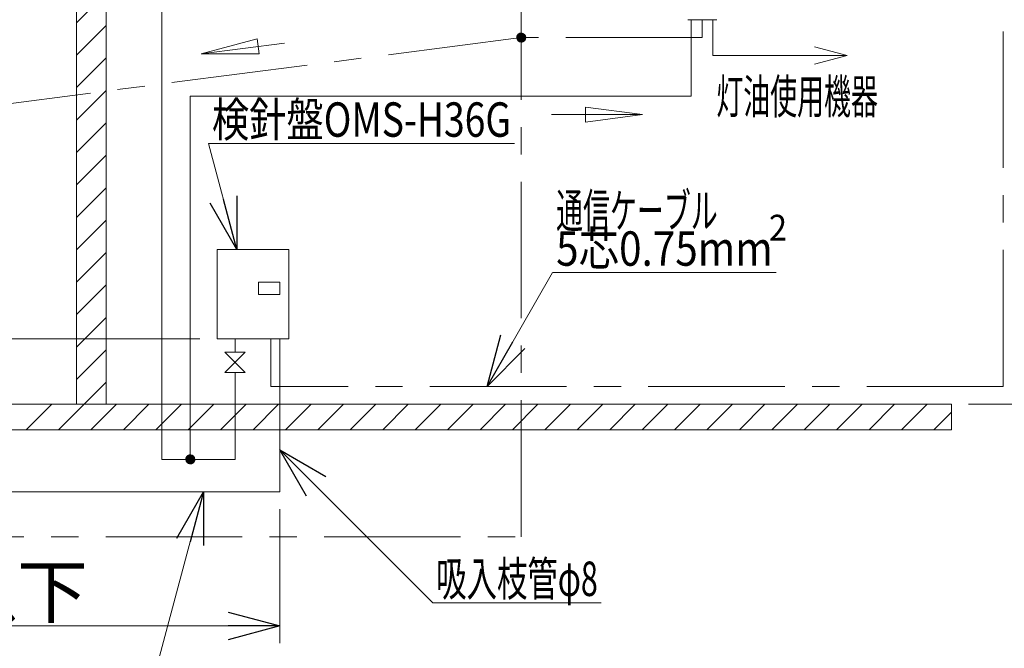
# Model space of a CAD drawing. Units: millimetres. Extents: x -24353 to 10964, y -31312 to 1058.
# Drawn here: x 564 to 851, y -502 to -319 of the extents above; entities that cross this region are included whole.
import ezdxf
from ezdxf.enums import TextEntityAlignment as Align

# ---------------------------------------------------------------- set-up
doc = ezdxf.new("R2010")
doc.units = ezdxf.units.MM
doc.header["$LTSCALE"] = 1.25
doc.linetypes.add('CENTER', pattern=[50.8, 31.75, -6.35, 6.35, -6.35])
doc.layers.add('Layer0001', color=7, linetype='Continuous')
doc.layers.add('ZUWAKU', color=7, linetype='Continuous')
doc.styles.add('dcStyle1', font='txt.shx', dxfattribs={"width": 0.7, "bigfont": 'bigfont'})
doc.dimstyles.new('dc_Rotated', dxfattribs={"dimtxt": 15, "dimasz": 15.00001, "dimexe": 5, "dimexo": 5, "dimgap": 2.5, "dimtad": 3, "dimdec": 1, "dimdsep": 46, "dimtxsty": 'dcStyle1', "dimblk1": 'OPEN30', "dimblk2": 'OPEN30', "dimsah": 1, "dimcen": 0.09, "dimclrd": 4, "dimclre": 4, "dimclrt": 4, "dimadec": 0, "dimazin": 2, "dimtfac": 1, "dimtdec": 4, "dimtmove": 0, "dimatfit": 3, "dimfxl": 1, "dimarcsym": 0})

# ---------------------------------------------------------------- blocks, each defined once
blk = doc.blocks.new('DC_GROUP_OMS-H36G\u30002019.7_59')
at = {"layer": 'ZUWAKU', "color": 4, "linetype": 'Continuous', "lineweight": 13}
blk.add_line((619.24, -355.48), (708.24, -355.48), dxfattribs=at)
at = {"layer": 'ZUWAKU', "color": 4, "style": 'dcStyle1', "width": 0.808407}
blk.add_text('検針盤OMS-H36G', height=10, dxfattribs=at).set_placement((620.24, -353.48), (707.24, -353.48), align=Align.FIT)
blk = doc.blocks.new('DC_GROUP_OMS-H36G\u30002019.7_60')
at = {"layer": 'ZUWAKU', "color": 4, "style": 'dcStyle1', "width": 0.94}
blk.add_text('通信ケーブル', height=10, dxfattribs=at).set_placement((720.34, -379.98), (767.34, -379.98), align=Align.FIT)
blk = doc.blocks.new('DC_GROUP_OMS-H36G\u30002019.7_61')
at = {"layer": 'ZUWAKU', "color": 4, "linetype": 'Continuous', "lineweight": 13}
blk.add_line((719.34, -392.98), (784.34, -392.98), dxfattribs=at)
at = {"layer": 'ZUWAKU', "color": 4, "style": 'dcStyle1', "width": 0.806707}
blk.add_text('5芯0.75mm', height=10, dxfattribs=at).set_placement((720.34, -390.98), (783.34, -390.98), align=Align.FIT)
blk = doc.blocks.new('DC_GROUP_OMS-H36G\u30002019.7_63')
at = {"layer": 'ZUWAKU', "color": 4, "linetype": 'Continuous', "lineweight": 13}
blk.add_line((684.46, -488.98), (733.46, -488.98), dxfattribs=at)
at = {"layer": 'ZUWAKU', "color": 4, "style": 'dcStyle1', "width": 0.92243}
blk.add_text('吸入枝管φ8', height=10, dxfattribs=at).set_placement((685.46, -486.98), (732.46, -486.98), align=Align.FIT)
blk = doc.blocks.new('DC_GROUP_OMS-H36G\u30002019.7_66')
at = {"layer": 'ZUWAKU', "color": 4, "style": 'dcStyle1', "width": 0.94}
blk.add_text('灯油使用機器', height=10, dxfattribs=at).set_placement((766.92, -346.75), (813.92, -346.75), align=Align.FIT)
blk = doc.blocks.new('_OPEN30')
at = {"color": 0, "linetype": 'ByBlock', "lineweight": -2}
for p, q in [((-1, 0.267949), (0, 0)), ((0, 0), (-1, -0.267949)), ((0, 0), (-1, 0))]:
    blk.add_line(p, q, dxfattribs=at)
blk = doc.blocks.new('DC_IMAGEDIMGROUP_3')
at = {"layer": 'Layer0001', "color": 4, "linetype": 'Continuous', "lineweight": 13}
for p, q in [((535.8, -248.6), (535.8, -399.23)), ((492.82, -399.23), (540.8, -399.23)), ((535.8, -412.23), (535.8, -399.23)), ((616.77, -412.23), (530.8, -412.23)), ((535.8, -427.23), (535.8, -412.23))]:
    blk.add_line(p, q, dxfattribs=at)
at = {"layer": 'Layer0001', "color": 4, "xscale": 15.00001403807643, "yscale": 14.99994684111822}
for p, rotation in [((535.8, -399.23), 270), ((535.8, -412.23), 90)]:
    blk.add_blockref('_OPEN30', p, dxfattribs=dict(at, rotation=rotation))
at = {"layer": 'Layer0001', "color": 4, "insert": (533.3, -311.6), "char_height": 15, "width": 97.5, "attachment_point": 7, "rotation": 90, "style": 'dcStyle1'}
blk.add_mtext('\\T1.00;40cm以上', dxfattribs=at)
blk = doc.blocks.new('*D87')
at = {"layer": 'Layer0001', "color": 4, "linetype": 'Continuous', "lineweight": 13}
for p, q in [((445.66, -461.75), (445.66, -500.71)), ((639.97, -461.75), (639.97, -500.71)), ((445.66, -495.71), (639.97, -495.71))]:
    blk.add_line(p, q, dxfattribs=at)
at = {"layer": 'Layer0001', "color": 4, "xscale": 15.00001403807643, "yscale": 14.99994684111822}
for p, rotation in [((445.66, -495.71), 180), ((639.97, -495.71), 360)]:
    blk.add_blockref('_OPEN30', p, dxfattribs=dict(at, rotation=rotation))
at = {"layer": 'Layer0001', "color": 4, "insert": (542.81, -493.21), "char_height": 15, "width": 84.375, "attachment_point": 8, "style": 'dcStyle1'}
blk.add_mtext('\\T1.00;30m以下', dxfattribs=at)
blk = doc.blocks.new('*D98')
at = {"layer": 'Layer0001', "color": 4, "linetype": 'Continuous', "lineweight": 13}
for p, q in [((775.11, -193.37), (957.85, -193.37)), ((952.85, -431.24), (952.85, -193.37)), ((840.3, -431.24), (957.85, -431.24))]:
    blk.add_line(p, q, dxfattribs=at)
at = {"layer": 'Layer0001', "color": 4, "xscale": 15.00001403807643, "yscale": 14.99994684111822}
for p, rotation in [((952.85, -193.37), 90), ((952.85, -431.24), 270)]:
    blk.add_blockref('_OPEN30', p, dxfattribs=dict(at, rotation=rotation))
at = {"layer": 'Layer0001', "color": 4, "insert": (950.35, -312.31), "char_height": 15, "width": 84.375, "attachment_point": 8, "rotation": 90, "style": 'dcStyle1'}
blk.add_mtext('\\T1.00;36m以下', dxfattribs=at)
blk = doc.blocks.new('*D99')
at = {"layer": 'Layer0001', "color": 4, "linetype": 'Continuous', "lineweight": 13}
for p, q in [((780.11, -193.37), (929.54, -193.37)), ((924.54, -311.97), (924.54, -193.37)), ((775.11, -311.97), (929.54, -311.97))]:
    blk.add_line(p, q, dxfattribs=at)
at = {"layer": 'Layer0001', "color": 4, "xscale": 15.00001403807643, "yscale": 14.99994684111822}
for p, rotation in [((924.54, -193.37), 90), ((924.54, -311.97), 270)]:
    blk.add_blockref('_OPEN30', p, dxfattribs=dict(at, rotation=rotation))
at = {"layer": 'Layer0001', "color": 4, "insert": (922.04, -252.67), "char_height": 15, "width": 136.875, "attachment_point": 8, "rotation": 90, "style": 'dcStyle1'}
blk.add_mtext('\\T1.00;12m以下（注2）', dxfattribs=at)

msp = doc.modelspace()

# ---------------------------------------------------------------- linework, layer by layer
at = {"layer": 'Layer0001', "color": 7, "linetype": 'CENTER', "lineweight": 18}
for p, q in [((710.196, -469.748), (710.196, -206.051)), ((850.342, -426.044), (850.342, -257.708)), ((762.848, -319.444), (762.848, -324.644)), ((482.616, -353.986), (710.196, -324.644)), ((762.848, -324.644), (710.196, -324.644)), ((637.367, -412.226), (637.367, -426.044)), ((850.342, -426.044), (637.367, -426.044)), ((398.857, -469.748), (710.196, -469.748))]:
    msp.add_line(p, q, dxfattribs=at)
at = {"layer": 'Layer0001', "color": 7, "linetype": 'Continuous', "lineweight": 18}
for p, q in [((605.656, -254.542), (605.656, -447.264)), ((580.848, -431.244), (580.848, -276.329)), ((767.033, -319.444), (758.663, -319.444)), ((759.618, -341.687), (759.618, -319.444)), ((765.891, -319.444), (765.891, -329.844)), ((633.383, -325.05), (617.134, -329.357)), ((617.134, -329.357), (641.335, -326.237)), ((633.383, -325.05), (633.945, -329.402)), ((795.488, -327.306), (804.957, -329.844)), ((633.945, -329.402), (617.134, -329.357)), ((765.891, -329.844), (804.957, -329.844)), ((804.957, -329.844), (795.488, -332.381)), ((613.967, -341.687), (613.967, -447.264)), ((613.967, -341.687), (759.618, -341.687)), ((728.842, -349.244), (728.842, -344.855)), ((728.842, -344.855), (745.509, -347.05)), ((745.509, -347.05), (718.992, -347.05)), ((728.842, -349.244), (745.509, -347.05)), ((642.567, -386.226), (621.767, -386.226)), ((621.767, -386.226), (621.767, -412.226)), ((642.567, -412.226), (642.567, -386.226)), ((640.034, -395.778), (633.821, -395.778)), ((633.821, -395.778), (633.821, -399.293)), ((640.034, -399.293), (640.034, -395.778)), ((640.034, -399.293), (633.821, -399.293)), ((621.767, -412.226), (642.567, -412.226)), ((626.967, -412.226), (626.967, -416.126)), ((639.967, -412.226), (639.967, -456.748)), ((624.042, -416.126), (629.892, -416.126)), ((629.892, -416.126), (624.042, -421.976)), ((629.892, -421.976), (624.042, -416.126)), ((624.042, -421.976), (629.892, -421.976)), ((626.967, -421.976), (626.967, -447.264)), ((835.3, -431.244), (412.174, -431.244)), ((626.967, -447.264), (605.656, -447.264)), ((445.657, -456.748), (639.967, -456.748))]:
    msp.add_line(p, q, dxfattribs=at)
at = {"layer": 'Layer0001', "color": 190, "linetype": 'Continuous', "lineweight": 18}
for p, q in [((589.469, -275.754), (589.469, -431.244)), ((835.3, -431.244), (835.3, -438.676)), ((412.174, -438.676), (835.3, -438.676))]:
    msp.add_line(p, q, dxfattribs=at)
at = {"layer": 'Layer0001', "color": 4, "linetype": 'Continuous', "lineweight": 18}
for p, q in [((580.848, -320.336), (589.469, -311.715)), ((580.848, -329.764), (589.469, -321.143)), ((580.848, -339.192), (589.469, -330.571)), ((580.848, -348.62), (589.469, -340)), ((580.848, -358.048), (589.469, -349.428)), ((580.848, -367.476), (589.469, -358.856)), ((580.848, -376.904), (589.469, -368.284)), ((580.848, -386.333), (589.469, -377.712)), ((580.848, -395.761), (589.469, -387.14)), ((580.848, -405.189), (589.469, -396.568)), ((580.848, -414.617), (589.469, -405.996)), ((580.848, -424.045), (589.469, -415.424)), ((575.645, -438.676), (589.469, -424.852)), ((566.217, -438.676), (573.65, -431.244)), ((585.073, -438.676), (592.506, -431.244)), ((594.501, -438.676), (601.934, -431.244)), ((603.929, -438.676), (611.362, -431.244)), ((613.357, -438.676), (620.79, -431.244)), ((622.785, -438.676), (630.218, -431.244)), ((632.213, -438.676), (639.646, -431.244)), ((641.641, -438.676), (649.074, -431.244)), ((651.07, -438.676), (658.502, -431.244)), ((660.498, -438.676), (667.93, -431.244)), ((669.926, -438.676), (677.359, -431.244)), ((679.354, -438.676), (686.787, -431.244)), ((688.782, -438.676), (696.215, -431.244)), ((698.21, -438.676), (705.643, -431.244)), ((707.638, -438.676), (715.071, -431.244)), ((717.066, -438.676), (724.499, -431.244)), ((726.494, -438.676), (733.927, -431.244)), ((735.922, -438.676), (743.355, -431.244)), ((745.35, -438.676), (752.783, -431.244)), ((754.779, -438.676), (762.211, -431.244)), ((764.207, -438.676), (771.639, -431.244)), ((773.635, -438.676), (781.068, -431.244)), ((783.063, -438.676), (790.496, -431.244)), ((792.491, -438.676), (799.924, -431.244)), ((801.919, -438.676), (809.352, -431.244)), ((811.347, -438.676), (818.78, -431.244)), ((820.775, -438.676), (828.208, -431.244)), ((830.203, -438.676), (835.3, -433.58)), ((612.668, -447.257), (613.96, -445.964)), ((612.668, -447.267), (613.97, -445.964)), ((612.669, -447.246), (613.95, -445.965)), ((612.669, -447.275), (613.979, -445.965)), ((612.669, -447.284), (613.987, -445.966)), ((612.67, -447.236), (613.94, -445.967)), ((612.67, -447.292), (613.996, -445.967)), ((612.671, -447.301), (614.005, -445.967)), ((612.671, -447.225), (613.929, -445.968)), ((612.672, -447.31), (614.013, -445.968)), ((612.672, -447.215), (613.919, -445.969)), ((612.673, -447.318), (614.022, -445.969)), ((612.673, -447.205), (613.908, -445.97)), ((612.674, -447.327), (614.03, -445.97)), ((612.674, -447.194), (613.898, -445.971)), ((612.674, -447.335), (614.039, -445.971)), ((612.675, -447.184), (613.887, -445.972)), ((612.675, -447.344), (614.048, -445.972)), ((612.676, -447.352), (614.056, -445.972)), ((612.676, -447.173), (613.877, -445.973)), ((612.677, -447.361), (614.065, -445.973)), ((612.677, -447.163), (613.866, -445.974)), ((612.678, -447.37), (614.073, -445.974)), ((612.678, -447.152), (613.856, -445.975)), ((612.679, -447.378), (614.082, -445.975)), ((612.679, -447.142), (613.845, -445.976)), ((612.68, -447.387), (614.09, -445.976)), ((612.68, -447.131), (613.835, -445.977)), ((612.68, -447.395), (614.099, -445.977)), ((612.681, -447.121), (613.825, -445.978)), ((612.681, -447.404), (614.108, -445.978)), ((612.682, -447.413), (614.116, -445.978)), ((612.683, -447.11), (613.814, -445.979)), ((612.683, -447.421), (614.125, -445.979)), ((612.684, -447.1), (613.804, -445.98)), ((612.684, -447.43), (614.133, -445.98)), ((612.685, -447.089), (613.793, -445.981)), ((612.685, -447.438), (614.142, -445.981)), ((612.685, -447.447), (614.151, -445.982)), ((612.686, -447.079), (613.783, -445.982)), ((612.686, -447.455), (614.159, -445.983)), ((612.687, -447.069), (613.772, -445.983)), ((612.687, -447.464), (614.168, -445.983)), ((612.688, -447.058), (613.762, -445.984)), ((612.688, -447.473), (614.176, -445.984)), ((612.689, -447.048), (613.751, -445.985)), ((612.689, -447.481), (614.185, -445.985)), ((612.69, -447.037), (613.741, -445.986)), ((612.69, -447.49), (614.193, -445.986)), ((612.691, -447.027), (613.73, -445.987)), ((612.691, -447.498), (614.202, -445.987)), ((612.691, -447.507), (614.211, -445.988)), ((612.692, -447.016), (613.72, -445.988)), ((612.692, -447.516), (614.219, -445.989)), ((612.694, -447.005), (613.708, -445.99)), ((612.694, -447.523), (614.227, -445.99)), ((612.696, -447.53), (614.234, -445.993)), ((612.698, -446.991), (613.695, -445.995)), ((612.699, -447.538), (614.241, -445.995)), ((612.701, -447.545), (614.248, -445.997)), ((612.702, -446.977), (613.681, -445.999)), ((612.703, -447.552), (614.256, -445.999)), ((612.705, -447.559), (614.263, -446.001)), ((612.706, -446.964), (613.668, -446.003)), ((612.707, -447.566), (614.27, -446.004)), ((612.709, -447.574), (614.277, -446.006)), ((612.711, -446.95), (613.654, -446.007)), ((612.712, -447.581), (614.285, -446.008)), ((612.714, -447.588), (614.292, -446.01)), ((612.715, -446.937), (613.641, -446.011)), ((612.716, -447.595), (614.299, -446.012)), ((612.718, -447.603), (614.306, -446.015)), ((612.719, -446.923), (613.627, -446.015)), ((612.72, -447.61), (614.314, -446.017)), ((612.723, -446.91), (613.613, -446.019)), ((612.723, -447.617), (614.321, -446.019)), ((612.725, -447.624), (614.328, -446.021)), ((612.727, -446.896), (613.6, -446.023)), ((612.727, -447.632), (614.335, -446.023)), ((612.729, -447.639), (614.342, -446.026)), ((612.731, -446.883), (613.586, -446.027)), ((612.731, -447.646), (614.35, -446.028)), ((612.734, -447.653), (614.357, -446.03)), ((612.735, -446.869), (613.573, -446.031)), ((612.736, -447.661), (614.364, -446.032)), ((612.738, -447.668), (614.371, -446.034)), ((612.739, -446.856), (613.559, -446.036)), ((612.74, -447.675), (614.379, -446.037)), ((612.742, -447.682), (614.386, -446.039)), ((612.743, -446.842), (613.546, -446.04)), ((612.745, -447.689), (614.393, -446.041)), ((612.747, -447.697), (614.4, -446.043)), ((612.747, -446.829), (613.532, -446.044)), ((612.749, -447.704), (614.408, -446.045)), ((612.751, -447.711), (614.415, -446.048)), ((612.752, -446.815), (613.519, -446.048)), ((612.753, -447.718), (614.422, -446.05)), ((612.756, -446.802), (613.505, -446.052)), ((612.756, -447.726), (614.429, -446.052)), ((612.758, -447.733), (614.437, -446.054)), ((612.76, -446.788), (613.492, -446.056)), ((612.76, -447.74), (614.444, -446.056)), ((612.762, -447.747), (614.451, -446.058)), ((612.764, -446.774), (613.478, -446.06)), ((612.764, -447.755), (614.458, -446.061)), ((612.767, -447.762), (614.465, -446.063)), ((612.77, -447.768), (614.472, -446.066)), ((612.771, -446.758), (613.462, -446.067)), ((612.773, -447.774), (614.478, -446.07)), ((612.776, -447.78), (614.484, -446.073)), ((612.78, -447.786), (614.49, -446.076)), ((612.781, -446.738), (613.442, -446.078)), ((612.783, -447.792), (614.496, -446.079)), ((612.786, -447.799), (614.502, -446.083)), ((612.79, -447.805), (614.508, -446.086)), ((612.792, -446.718), (613.421, -446.089)), ((612.793, -447.811), (614.515, -446.089)), ((612.796, -447.817), (614.521, -446.093)), ((612.799, -447.823), (614.527, -446.096)), ((612.803, -446.698), (613.401, -446.099)), ((612.803, -447.829), (614.533, -446.099)), ((612.806, -447.835), (614.539, -446.102)), ((612.809, -447.842), (614.545, -446.106)), ((612.813, -447.848), (614.551, -446.109)), ((612.814, -446.677), (613.381, -446.11)), ((612.816, -447.854), (614.558, -446.112)), ((612.819, -447.86), (614.564, -446.116)), ((612.822, -447.866), (614.57, -446.119)), ((612.825, -446.657), (613.361, -446.121)), ((612.826, -447.872), (614.576, -446.122)), ((612.829, -447.878), (614.582, -446.125)), ((612.832, -447.885), (614.588, -446.129)), ((612.836, -446.637), (613.34, -446.132)), ((612.836, -447.891), (614.594, -446.132)), ((612.839, -447.897), (614.601, -446.135)), ((612.842, -447.903), (614.607, -446.138)), ((612.845, -447.909), (614.613, -446.142)), ((612.846, -446.617), (613.32, -446.143)), ((612.849, -447.915), (614.619, -446.145)), ((612.852, -447.921), (614.625, -446.148)), ((612.855, -447.928), (614.631, -446.152)), ((612.857, -446.596), (613.3, -446.154)), ((612.859, -447.934), (614.637, -446.155)), ((612.862, -447.94), (614.644, -446.158)), ((612.865, -447.946), (614.65, -446.161)), ((612.868, -446.576), (613.28, -446.164)), ((612.868, -447.952), (614.656, -446.165)), ((612.872, -447.958), (614.662, -446.168)), ((612.875, -447.964), (614.668, -446.171)), ((612.878, -447.971), (614.674, -446.175)), ((612.879, -446.556), (613.259, -446.175)), ((612.882, -447.977), (614.68, -446.178)), ((612.885, -447.983), (614.687, -446.181)), ((612.889, -447.989), (614.692, -446.185)), ((612.893, -447.994), (614.697, -446.189)), ((612.897, -447.999), (614.703, -446.193)), ((612.899, -446.526), (613.23, -446.196)), ((612.901, -448.004), (614.708, -446.198)), ((612.906, -448.009), (614.713, -446.202)), ((612.91, -448.014), (614.718, -446.206)), ((612.914, -448.02), (614.723, -446.21)), ((612.918, -448.025), (614.728, -446.215)), ((612.923, -448.03), (614.734, -446.219)), ((612.927, -448.035), (614.739, -446.223)), ((612.931, -448.04), (614.744, -446.227)), ((612.935, -448.046), (614.749, -446.232)), ((612.94, -448.051), (614.754, -446.236)), ((612.942, -446.473), (613.177, -446.239)), ((612.944, -448.056), (614.76, -446.24)), ((612.948, -448.061), (614.765, -446.244)), ((612.952, -448.066), (614.77, -446.249)), ((612.957, -448.071), (614.775, -446.253)), ((612.961, -448.077), (614.78, -446.257)), ((612.965, -448.082), (614.785, -446.261)), ((612.969, -448.087), (614.791, -446.266)), ((612.974, -448.092), (614.796, -446.27)), ((612.978, -448.097), (614.801, -446.274)), ((612.982, -448.102), (614.806, -446.278)), ((612.986, -446.421), (613.124, -446.282)), ((612.986, -448.108), (614.811, -446.283)), ((612.991, -448.113), (614.816, -446.287)), ((612.995, -448.118), (614.822, -446.291)), ((612.999, -448.123), (614.827, -446.295)), ((613.003, -448.128), (614.832, -446.3)), ((613.008, -448.134), (614.837, -446.304)), ((613.012, -448.139), (614.842, -446.308)), ((613.016, -448.144), (614.848, -446.312)), ((613.02, -448.149), (614.853, -446.317)), ((613.025, -448.154), (614.858, -446.321)), ((613.029, -446.368), (613.072, -446.325)), ((613.029, -448.159), (614.863, -446.325)), ((613.033, -448.165), (614.868, -446.329)), ((613.037, -448.17), (614.873, -446.334)), ((613.042, -448.175), (614.879, -446.338)), ((613.046, -448.18), (614.884, -446.342)), ((613.051, -448.185), (614.889, -446.347)), ((613.056, -448.189), (614.893, -446.352)), ((613.061, -448.193), (614.897, -446.357)), ((613.066, -448.198), (614.901, -446.362)), ((613.071, -448.202), (614.906, -446.368)), ((613.076, -448.206), (614.91, -446.373)), ((613.082, -448.21), (614.914, -446.378)), ((613.087, -448.215), (614.918, -446.383)), ((613.092, -448.219), (614.923, -446.388)), ((613.097, -448.223), (614.927, -446.393)), ((613.102, -448.227), (614.931, -446.399)), ((613.107, -448.232), (614.935, -446.404)), ((613.113, -448.236), (614.94, -446.409)), ((613.118, -448.24), (614.944, -446.414)), ((613.123, -448.244), (614.948, -446.419)), ((613.128, -448.249), (614.952, -446.425)), ((613.133, -448.253), (614.957, -446.43)), ((613.139, -448.257), (614.961, -446.435)), ((613.144, -448.261), (614.965, -446.44)), ((613.149, -448.266), (614.969, -446.445)), ((613.154, -448.27), (614.974, -446.45)), ((613.159, -448.274), (614.978, -446.456)), ((613.164, -448.278), (614.982, -446.461)), ((613.17, -448.283), (614.986, -446.466)), ((613.175, -448.287), (614.991, -446.471)), ((613.18, -448.291), (614.995, -446.476)), ((613.185, -448.295), (614.999, -446.481)), ((613.19, -448.3), (615.003, -446.487)), ((613.196, -448.304), (615.008, -446.492)), ((613.201, -448.308), (615.012, -446.497)), ((613.206, -448.312), (615.016, -446.502)), ((613.211, -448.317), (615.02, -446.507)), ((613.216, -448.321), (615.025, -446.513)), ((613.221, -448.325), (615.029, -446.518)), ((613.227, -448.329), (615.033, -446.523)), ((613.232, -448.334), (615.037, -446.528)), ((613.237, -448.338), (615.042, -446.533)), ((613.242, -448.342), (615.046, -446.538)), ((613.248, -448.346), (615.05, -446.544)), ((613.254, -448.349), (615.053, -446.55)), ((613.26, -448.353), (615.056, -446.556)), ((613.266, -448.356), (615.06, -446.562)), ((613.272, -448.359), (615.063, -446.569)), ((613.278, -448.362), (615.066, -446.575)), ((613.285, -448.366), (615.069, -446.581)), ((613.291, -448.369), (615.073, -446.587)), ((613.297, -448.372), (615.076, -446.593)), ((613.303, -448.376), (615.079, -446.599)), ((613.309, -448.379), (615.083, -446.605)), ((613.315, -448.382), (615.086, -446.612)), ((613.321, -448.385), (615.089, -446.618)), ((613.328, -448.389), (615.092, -446.624)), ((613.334, -448.392), (615.096, -446.63)), ((613.34, -448.395), (615.099, -446.636)), ((613.346, -448.399), (615.102, -446.642)), ((613.352, -448.402), (615.106, -446.648)), ((613.358, -448.405), (615.109, -446.655)), ((613.364, -448.408), (615.112, -446.661)), ((613.371, -448.412), (615.115, -446.667)), ((613.377, -448.415), (615.119, -446.673)), ((613.383, -448.418), (615.122, -446.679)), ((613.389, -448.422), (615.125, -446.685)), ((613.395, -448.425), (615.128, -446.691)), ((613.401, -448.428), (615.132, -446.698)), ((613.407, -448.431), (615.135, -446.704)), ((613.414, -448.435), (615.138, -446.71)), ((613.42, -448.438), (615.142, -446.716)), ((613.426, -448.441), (615.145, -446.722)), ((613.432, -448.445), (615.148, -446.728)), ((613.438, -448.448), (615.151, -446.734)), ((613.444, -448.451), (615.155, -446.741)), ((613.45, -448.454), (615.158, -446.747)), ((613.457, -448.458), (615.161, -446.753)), ((613.463, -448.461), (615.165, -446.759)), ((613.469, -448.464), (615.168, -446.765)), ((613.476, -448.467), (615.17, -446.772)), ((613.483, -448.469), (615.172, -446.779)), ((613.49, -448.471), (615.175, -446.787)), ((613.498, -448.473), (615.177, -446.794)), ((613.505, -448.475), (615.179, -446.801)), ((613.512, -448.478), (615.181, -446.808)), ((613.519, -448.48), (615.183, -446.816)), ((613.527, -448.482), (615.186, -446.823)), ((613.534, -448.484), (615.188, -446.83)), ((613.541, -448.486), (615.19, -446.837)), ((613.548, -448.489), (615.192, -446.845)), ((613.555, -448.491), (615.194, -446.852)), ((613.563, -448.493), (615.197, -446.859)), ((613.57, -448.495), (615.199, -446.866)), ((613.577, -448.497), (615.201, -446.874)), ((613.584, -448.5), (615.203, -446.881)), ((613.592, -448.502), (615.205, -446.888)), ((613.599, -448.504), (615.208, -446.895)), ((613.606, -448.506), (615.21, -446.902)), ((613.613, -448.508), (615.212, -446.91)), ((613.621, -448.511), (615.214, -446.917)), ((613.628, -448.513), (615.216, -446.924)), ((613.635, -448.515), (615.219, -446.931)), ((613.642, -448.517), (615.221, -446.939)), ((613.65, -448.519), (615.223, -446.946)), ((613.657, -448.521), (615.225, -446.953)), ((613.664, -448.524), (615.227, -446.96)), ((613.671, -448.526), (615.23, -446.968)), ((613.678, -448.528), (615.232, -446.975)), ((613.686, -448.53), (615.234, -446.982)), ((613.693, -448.532), (615.236, -446.989)), ((613.7, -448.535), (615.238, -446.997)), ((613.707, -448.537), (615.24, -447.004)), ((613.715, -448.539), (615.243, -447.011)), ((613.723, -448.54), (615.243, -447.02)), ((613.732, -448.541), (615.244, -447.028)), ((613.741, -448.541), (615.245, -447.037)), ((613.749, -448.542), (615.246, -447.045)), ((613.758, -448.543), (615.247, -447.054)), ((613.766, -448.544), (615.248, -447.063)), ((613.775, -448.545), (615.248, -447.071)), ((613.783, -448.546), (615.249, -447.08)), ((613.792, -448.546), (615.25, -447.088)), ((613.801, -448.547), (615.251, -447.097)), ((613.809, -448.548), (615.252, -447.106)), ((613.818, -448.549), (615.253, -447.114)), ((613.826, -448.55), (615.254, -447.123)), ((613.835, -448.551), (615.254, -447.131)), ((613.844, -448.552), (615.255, -447.14)), ((613.852, -448.552), (615.256, -447.148)), ((613.861, -448.553), (615.257, -447.157)), ((613.869, -448.554), (615.258, -447.166)), ((613.878, -448.555), (615.259, -447.174)), ((613.886, -448.556), (615.259, -447.183)), ((613.895, -448.557), (615.26, -447.191)), ((613.904, -448.557), (615.261, -447.2)), ((613.912, -448.558), (615.262, -447.209)), ((613.921, -448.559), (615.263, -447.217)), ((613.929, -448.56), (615.264, -447.226)), ((613.938, -448.561), (615.265, -447.234)), ((613.947, -448.562), (615.265, -447.243)), ((613.955, -448.563), (615.266, -447.251)), ((613.964, -448.563), (615.267, -447.26)), ((613.973, -448.563), (615.267, -447.27)), ((613.984, -448.562), (615.266, -447.28)), ((613.994, -448.561), (615.265, -447.291)), ((614.005, -448.56), (615.264, -447.301)), ((614.015, -448.559), (615.263, -447.312)), ((614.026, -448.558), (615.262, -447.322)), ((614.036, -448.557), (615.261, -447.332)), ((614.047, -448.556), (615.26, -447.343)), ((614.057, -448.555), (615.259, -447.353)), ((614.067, -448.554), (615.258, -447.364)), ((614.078, -448.553), (615.257, -447.374)), ((614.088, -448.552), (615.256, -447.385)), ((614.099, -448.551), (615.254, -447.395)), ((614.109, -448.55), (615.253, -447.406)), ((614.12, -448.549), (615.252, -447.416)), ((614.13, -448.548), (615.251, -447.427)), ((614.141, -448.547), (615.25, -447.437)), ((614.151, -448.546), (615.249, -447.447)), ((614.162, -448.545), (615.248, -447.458)), ((614.172, -448.544), (615.247, -447.468)), ((614.182, -448.543), (615.246, -447.479)), ((614.193, -448.542), (615.245, -447.489)), ((614.203, -448.541), (615.244, -447.5)), ((614.214, -448.539), (615.243, -447.51)), ((614.225, -448.537), (615.241, -447.522)), ((614.239, -448.533), (615.237, -447.535)), ((614.252, -448.529), (615.233, -447.549)), ((614.266, -448.525), (615.229, -447.562)), ((614.279, -448.521), (615.225, -447.576)), ((614.293, -448.517), (615.221, -447.589)), ((614.306, -448.513), (615.217, -447.603)), ((614.32, -448.509), (615.212, -447.616)), ((614.334, -448.505), (615.208, -447.63)), ((614.347, -448.501), (615.204, -447.643)), ((614.361, -448.496), (615.2, -447.657)), ((614.374, -448.492), (615.196, -447.671)), ((614.388, -448.488), (615.192, -447.684)), ((614.401, -448.484), (615.188, -447.698)), ((614.415, -448.48), (615.184, -447.711)), ((614.428, -448.476), (615.18, -447.725)), ((614.442, -448.472), (615.175, -447.738)), ((614.455, -448.468), (615.171, -447.752)), ((614.471, -448.462), (615.165, -447.767)), ((614.491, -448.451), (615.154, -447.787)), ((614.511, -448.44), (615.144, -447.808)), ((614.532, -448.429), (615.133, -447.828)), ((614.552, -448.418), (615.122, -447.848)), ((614.572, -448.407), (615.111, -447.868)), ((614.592, -448.397), (615.1, -447.889)), ((614.613, -448.386), (615.089, -447.909)), ((614.633, -448.375), (615.079, -447.929)), ((614.653, -448.364), (615.068, -447.95)), ((614.673, -448.353), (615.057, -447.97)), ((614.7, -448.336), (615.04, -447.996)), ((614.753, -448.293), (614.997, -448.049)), ((614.805, -448.25), (614.953, -448.102)), ((614.858, -448.207), (614.91, -448.154))]:
    msp.add_line(p, q, dxfattribs=at)
at = {"layer": 'Layer0001', "color": 2, "linetype": 'Continuous', "lineweight": 18}
for p, q in [((708.897, -324.639), (710.192, -323.344)), ((708.897, -324.648), (710.201, -323.344)), ((708.898, -324.628), (710.181, -323.345)), ((708.898, -324.657), (710.21, -323.345)), ((708.899, -324.618), (710.171, -323.346)), ((708.899, -324.665), (710.218, -323.346)), ((708.899, -324.674), (710.227, -323.347)), ((708.9, -324.607), (710.16, -323.347)), ((708.9, -324.683), (710.235, -323.347)), ((708.901, -324.597), (710.15, -323.348)), ((708.901, -324.691), (710.244, -323.348)), ((708.902, -324.586), (710.139, -323.349)), ((708.902, -324.7), (710.253, -323.349)), ((708.903, -324.576), (710.129, -323.35)), ((708.903, -324.708), (710.261, -323.35)), ((708.904, -324.566), (710.118, -323.351)), ((708.904, -324.717), (710.27, -323.351)), ((708.905, -324.555), (710.108, -323.352)), ((708.905, -324.725), (710.278, -323.352)), ((708.905, -324.734), (710.287, -323.353)), ((708.906, -324.545), (710.097, -323.353)), ((708.906, -324.743), (710.295, -323.353)), ((708.907, -324.534), (710.087, -323.354)), ((708.907, -324.751), (710.304, -323.354)), ((708.908, -324.524), (710.077, -323.355)), ((708.908, -324.76), (710.313, -323.355)), ((708.909, -324.513), (710.066, -323.356)), ((708.909, -324.768), (710.321, -323.356)), ((708.91, -324.777), (710.33, -323.357)), ((708.91, -324.503), (710.056, -323.358)), ((708.91, -324.786), (710.338, -323.358)), ((708.911, -324.794), (710.347, -323.358)), ((708.911, -324.492), (710.045, -323.359)), ((708.912, -324.803), (710.356, -323.359)), ((708.912, -324.482), (710.035, -323.36)), ((708.913, -324.811), (710.364, -323.36)), ((708.913, -324.471), (710.024, -323.361)), ((708.914, -324.82), (710.373, -323.361)), ((708.914, -324.461), (710.014, -323.362)), ((708.915, -324.828), (710.381, -323.362)), ((708.915, -324.451), (710.003, -323.363)), ((708.915, -324.837), (710.39, -323.363)), ((708.916, -324.44), (709.993, -323.364)), ((708.916, -324.846), (710.398, -323.364)), ((708.917, -324.854), (710.407, -323.364)), ((708.918, -324.43), (709.982, -323.365)), ((708.918, -324.863), (710.416, -323.365)), ((708.919, -324.419), (709.972, -323.366)), ((708.919, -324.871), (710.424, -323.366)), ((708.92, -324.409), (709.962, -323.367)), ((708.92, -324.88), (710.433, -323.367)), ((708.921, -324.398), (709.951, -323.368)), ((708.921, -324.889), (710.441, -323.368)), ((708.921, -324.897), (710.45, -323.369)), ((708.922, -324.387), (709.94, -323.37)), ((708.924, -324.904), (710.457, -323.371)), ((708.926, -324.912), (710.464, -323.373)), ((708.926, -324.374), (709.926, -323.374)), ((708.928, -324.919), (710.472, -323.375)), ((708.93, -324.926), (710.479, -323.377)), ((708.931, -324.36), (709.913, -323.378)), ((708.932, -324.933), (710.486, -323.38)), ((708.935, -324.347), (709.899, -323.382)), ((708.935, -324.941), (710.493, -323.382)), ((708.937, -324.948), (710.501, -323.384)), ((708.939, -324.333), (709.886, -323.386)), ((708.939, -324.955), (710.508, -323.386)), ((708.941, -324.962), (710.515, -323.388)), ((708.943, -324.319), (709.872, -323.39)), ((708.943, -324.969), (710.522, -323.391)), ((708.946, -324.977), (710.53, -323.393)), ((708.947, -324.306), (709.859, -323.394)), ((708.948, -324.984), (710.537, -323.395)), ((708.95, -324.991), (710.544, -323.397)), ((708.951, -324.292), (709.845, -323.398)), ((708.952, -324.998), (710.551, -323.399)), ((708.954, -325.006), (710.558, -323.402)), ((708.955, -324.279), (709.832, -323.402)), ((708.957, -325.013), (710.566, -323.404)), ((708.959, -324.265), (709.818, -323.406)), ((708.959, -325.02), (710.573, -323.406)), ((708.961, -325.027), (710.58, -323.408)), ((708.963, -325.035), (710.587, -323.41)), ((708.963, -324.252), (709.805, -323.411)), ((708.965, -325.042), (710.595, -323.412)), ((708.967, -324.238), (709.791, -323.415)), ((708.967, -325.049), (710.602, -323.415)), ((708.97, -325.056), (710.609, -323.417)), ((708.972, -324.225), (709.778, -323.419)), ((708.972, -325.064), (710.616, -323.419)), ((708.974, -325.071), (710.624, -323.421)), ((708.976, -324.211), (709.764, -323.423)), ((708.976, -325.078), (710.631, -323.423)), ((708.978, -325.085), (710.638, -323.426)), ((708.98, -324.198), (709.75, -323.427)), ((708.981, -325.092), (710.645, -323.428)), ((708.983, -325.1), (710.653, -323.43)), ((708.984, -324.184), (709.737, -323.431)), ((708.985, -325.107), (710.66, -323.432)), ((708.987, -325.114), (710.667, -323.434)), ((708.988, -324.171), (709.723, -323.435)), ((708.989, -325.121), (710.674, -323.437)), ((708.992, -324.157), (709.71, -323.439)), ((708.992, -325.129), (710.681, -323.439)), ((708.994, -325.136), (710.689, -323.441)), ((708.996, -325.143), (710.696, -323.443)), ((708.998, -324.142), (709.695, -323.445)), ((709, -325.149), (710.702, -323.447)), ((709.003, -325.155), (710.708, -323.45)), ((709.006, -325.161), (710.714, -323.453)), ((709.008, -324.122), (709.675, -323.456)), ((709.009, -325.167), (710.72, -323.457)), ((709.013, -325.174), (710.726, -323.46)), ((709.016, -325.18), (710.732, -323.463)), ((709.019, -324.102), (709.655, -323.466)), ((709.019, -325.186), (710.739, -323.466)), ((709.023, -325.192), (710.745, -323.47)), ((709.026, -325.198), (710.751, -323.473)), ((709.029, -325.204), (710.757, -323.476)), ((709.03, -324.081), (709.634, -323.477)), ((709.032, -325.21), (710.763, -323.48)), ((709.036, -325.217), (710.769, -323.483)), ((709.039, -325.223), (710.775, -323.486)), ((709.041, -324.061), (709.614, -323.488)), ((709.042, -325.229), (710.782, -323.489)), ((709.046, -325.235), (710.788, -323.493)), ((709.049, -325.241), (710.794, -323.496)), ((709.052, -324.041), (709.594, -323.499)), ((709.052, -325.247), (710.8, -323.499)), ((709.055, -325.253), (710.806, -323.503)), ((709.059, -325.26), (710.812, -323.506)), ((709.062, -325.266), (710.818, -323.509)), ((709.062, -324.021), (709.573, -323.51)), ((709.065, -325.272), (710.825, -323.512)), ((709.069, -325.278), (710.831, -323.516)), ((709.072, -325.284), (710.837, -323.519)), ((709.073, -324), (709.553, -323.52)), ((709.075, -325.29), (710.843, -323.522)), ((709.078, -325.296), (710.849, -323.526)), ((709.082, -325.303), (710.855, -323.529)), ((709.084, -323.98), (709.533, -323.531)), ((709.085, -325.309), (710.861, -323.532)), ((709.088, -325.315), (710.868, -323.535)), ((709.092, -325.321), (710.874, -323.539)), ((709.095, -323.96), (709.513, -323.542)), ((709.095, -325.327), (710.88, -323.542)), ((709.098, -325.333), (710.886, -323.545)), ((709.101, -325.339), (710.892, -323.549)), ((709.105, -325.346), (710.898, -323.552)), ((709.106, -323.94), (709.492, -323.553)), ((709.108, -325.352), (710.905, -323.555)), ((709.111, -325.358), (710.911, -323.558)), ((709.115, -325.364), (710.917, -323.562)), ((709.118, -325.369), (710.922, -323.566)), ((709.12, -323.916), (709.469, -323.567)), ((709.123, -325.375), (710.927, -323.57)), ((709.127, -325.38), (710.933, -323.574)), ((709.131, -325.385), (710.938, -323.578)), ((709.135, -325.39), (710.943, -323.583)), ((709.14, -325.395), (710.948, -323.587)), ((709.144, -325.401), (710.953, -323.591)), ((709.148, -325.406), (710.959, -323.595)), ((709.152, -325.411), (710.964, -323.6)), ((709.157, -325.416), (710.969, -323.604)), ((709.161, -325.421), (710.974, -323.608)), ((709.163, -323.864), (709.416, -323.61)), ((709.165, -325.426), (710.979, -323.612)), ((709.169, -325.432), (710.984, -323.617)), ((709.174, -325.437), (710.99, -323.621)), ((709.178, -325.442), (710.995, -323.625)), ((709.182, -325.447), (711, -323.629)), ((709.186, -325.452), (711.005, -323.634)), ((709.191, -325.457), (711.01, -323.638)), ((709.195, -325.463), (711.015, -323.642)), ((709.199, -325.468), (711.021, -323.646)), ((709.203, -325.473), (711.026, -323.651)), ((709.206, -323.811), (709.364, -323.653)), ((709.208, -325.478), (711.031, -323.655)), ((709.212, -325.483), (711.036, -323.659)), ((709.216, -325.489), (711.041, -323.663)), ((709.22, -325.494), (711.047, -323.668)), ((709.225, -325.499), (711.052, -323.672)), ((709.229, -325.504), (711.057, -323.676)), ((709.233, -325.509), (711.062, -323.68)), ((709.237, -325.514), (711.067, -323.685)), ((709.242, -325.52), (711.072, -323.689)), ((709.246, -325.525), (711.078, -323.693)), ((709.249, -323.759), (709.311, -323.696)), ((709.25, -325.53), (711.083, -323.697)), ((709.254, -325.535), (711.088, -323.702)), ((709.259, -325.54), (711.093, -323.706)), ((709.263, -325.546), (711.098, -323.71)), ((709.267, -325.551), (711.104, -323.714)), ((709.271, -325.556), (711.109, -323.719)), ((709.276, -325.561), (711.114, -323.723)), ((709.281, -325.566), (711.118, -323.728)), ((709.286, -325.57), (711.123, -323.733)), ((709.291, -325.574), (711.127, -323.738)), ((709.296, -325.578), (711.131, -323.743)), ((709.301, -325.583), (711.135, -323.748)), ((709.306, -325.587), (711.14, -323.754)), ((709.312, -325.591), (711.144, -323.759)), ((709.317, -325.595), (711.148, -323.764)), ((709.322, -325.6), (711.152, -323.769)), ((709.327, -325.604), (711.157, -323.774)), ((709.332, -325.608), (711.161, -323.78)), ((709.338, -325.612), (711.165, -323.785)), ((709.343, -325.617), (711.169, -323.79)), ((709.348, -325.621), (711.174, -323.795)), ((709.353, -325.625), (711.178, -323.8)), ((709.358, -325.629), (711.182, -323.805)), ((709.363, -325.634), (711.186, -323.811)), ((709.369, -325.638), (711.191, -323.816)), ((709.374, -325.642), (711.195, -323.821)), ((709.379, -325.646), (711.199, -323.826)), ((709.384, -325.651), (711.203, -323.831)), ((709.389, -325.655), (711.208, -323.837)), ((709.394, -325.659), (711.212, -323.842)), ((709.4, -325.663), (711.216, -323.847)), ((709.405, -325.668), (711.22, -323.852)), ((709.41, -325.672), (711.225, -323.857)), ((709.415, -325.676), (711.229, -323.862)), ((709.42, -325.68), (711.233, -323.868)), ((709.426, -325.685), (711.237, -323.873)), ((709.431, -325.689), (711.242, -323.878)), ((709.436, -325.693), (711.246, -323.883)), ((709.441, -325.697), (711.25, -323.888)), ((709.446, -325.702), (711.254, -323.893)), ((709.451, -325.706), (711.259, -323.899)), ((709.457, -325.71), (711.263, -323.904)), ((709.462, -325.714), (711.267, -323.909)), ((709.467, -325.719), (711.271, -323.914)), ((709.472, -325.723), (711.276, -323.919)), ((709.478, -325.727), (711.279, -323.925)), ((709.484, -325.73), (711.283, -323.931)), ((709.49, -325.733), (711.286, -323.937)), ((709.496, -325.736), (711.289, -323.944)), ((709.503, -325.74), (711.292, -323.95)), ((709.509, -325.743), (711.296, -323.956)), ((709.515, -325.746), (711.299, -323.962)), ((709.521, -325.75), (711.302, -323.968)), ((709.527, -325.753), (711.306, -323.974)), ((709.533, -325.756), (711.309, -323.98)), ((709.539, -325.759), (711.312, -323.987)), ((709.546, -325.763), (711.315, -323.993)), ((709.552, -325.766), (711.319, -323.999)), ((709.558, -325.769), (711.322, -324.005)), ((709.564, -325.773), (711.325, -324.011)), ((709.57, -325.776), (711.329, -324.017)), ((709.576, -325.779), (711.332, -324.023)), ((709.582, -325.782), (711.335, -324.03)), ((709.589, -325.786), (711.338, -324.036)), ((709.595, -325.789), (711.342, -324.042)), ((709.601, -325.792), (711.345, -324.048)), ((709.607, -325.796), (711.348, -324.054)), ((709.613, -325.799), (711.352, -324.06)), ((709.619, -325.802), (711.355, -324.066)), ((709.625, -325.805), (711.358, -324.073)), ((709.632, -325.809), (711.361, -324.079)), ((709.638, -325.812), (711.365, -324.085)), ((709.644, -325.815), (711.368, -324.091)), ((709.65, -325.819), (711.371, -324.097)), ((709.656, -325.822), (711.375, -324.103)), ((709.662, -325.825), (711.378, -324.109)), ((709.668, -325.828), (711.381, -324.116)), ((709.675, -325.832), (711.384, -324.122)), ((709.681, -325.835), (711.388, -324.128)), ((709.687, -325.838), (711.391, -324.134)), ((709.693, -325.841), (711.394, -324.14)), ((709.699, -325.845), (711.398, -324.146)), ((709.706, -325.847), (711.4, -324.154)), ((709.714, -325.849), (711.402, -324.161)), ((709.721, -325.851), (711.404, -324.168)), ((709.728, -325.854), (711.406, -324.175)), ((709.735, -325.856), (711.409, -324.183)), ((709.743, -325.858), (711.411, -324.19)), ((709.75, -325.86), (711.413, -324.197)), ((709.757, -325.862), (711.415, -324.204)), ((709.764, -325.864), (711.417, -324.211)), ((709.771, -325.867), (711.419, -324.219)), ((709.779, -325.869), (711.422, -324.226)), ((709.786, -325.871), (711.424, -324.233)), ((709.793, -325.873), (711.426, -324.24)), ((709.8, -325.875), (711.428, -324.248)), ((709.808, -325.878), (711.43, -324.255)), ((709.815, -325.88), (711.433, -324.262)), ((709.822, -325.882), (711.435, -324.269)), ((709.829, -325.884), (711.437, -324.277)), ((709.837, -325.886), (711.439, -324.284)), ((709.844, -325.889), (711.441, -324.291)), ((709.851, -325.891), (711.444, -324.298)), ((709.858, -325.893), (711.446, -324.305)), ((709.866, -325.895), (711.448, -324.313)), ((709.873, -325.897), (711.45, -324.32)), ((709.88, -325.9), (711.452, -324.327)), ((709.887, -325.902), (711.455, -324.334)), ((709.894, -325.904), (711.457, -324.342)), ((709.902, -325.906), (711.459, -324.349)), ((709.909, -325.908), (711.461, -324.356)), ((709.916, -325.911), (711.463, -324.363)), ((709.923, -325.913), (711.466, -324.371)), ((709.931, -325.915), (711.468, -324.378)), ((709.938, -325.917), (711.47, -324.385)), ((709.946, -325.919), (711.472, -324.393)), ((709.954, -325.92), (711.473, -324.401)), ((709.963, -325.921), (711.473, -324.41)), ((709.971, -325.921), (711.474, -324.418)), ((709.98, -325.922), (711.475, -324.427)), ((709.988, -325.923), (711.476, -324.436)), ((709.997, -325.924), (711.477, -324.444)), ((710.006, -325.925), (711.478, -324.453)), ((710.014, -325.926), (711.478, -324.461)), ((710.023, -325.927), (711.479, -324.47)), ((710.031, -325.927), (711.48, -324.479)), ((710.04, -325.928), (711.481, -324.487)), ((710.049, -325.929), (711.482, -324.496)), ((710.057, -325.93), (711.483, -324.504)), ((710.066, -325.931), (711.484, -324.513)), ((710.074, -325.932), (711.484, -324.521)), ((710.083, -325.932), (711.485, -324.53)), ((710.091, -325.933), (711.486, -324.539)), ((710.1, -325.934), (711.487, -324.547)), ((710.109, -325.935), (711.488, -324.556)), ((710.117, -325.936), (711.489, -324.564)), ((710.126, -325.937), (711.489, -324.573)), ((710.134, -325.938), (711.49, -324.582)), ((710.143, -325.938), (711.491, -324.59)), ((710.151, -325.939), (711.492, -324.599)), ((710.16, -325.94), (711.493, -324.607)), ((710.169, -325.941), (711.494, -324.616)), ((710.177, -325.942), (711.495, -324.624)), ((710.186, -325.943), (711.495, -324.633)), ((710.194, -325.943), (711.496, -324.642)), ((710.204, -325.943), (711.496, -324.652)), ((710.215, -325.942), (711.495, -324.662)), ((710.225, -325.941), (711.494, -324.673)), ((710.236, -325.94), (711.493, -324.683)), ((710.246, -325.939), (711.492, -324.693)), ((710.257, -325.938), (711.491, -324.704)), ((710.267, -325.937), (711.489, -324.714)), ((710.278, -325.936), (711.488, -324.725)), ((710.288, -325.935), (711.487, -324.735)), ((710.299, -325.934), (711.486, -324.746)), ((710.309, -325.933), (711.485, -324.756)), ((710.319, -325.932), (711.484, -324.767)), ((710.33, -325.93), (711.483, -324.777)), ((710.34, -325.929), (711.482, -324.788)), ((710.351, -325.928), (711.481, -324.798)), ((710.361, -325.927), (711.48, -324.808)), ((710.372, -325.926), (711.479, -324.819)), ((710.382, -325.925), (711.478, -324.829)), ((710.393, -325.924), (711.477, -324.84)), ((710.403, -325.923), (711.476, -324.85)), ((710.414, -325.922), (711.475, -324.861)), ((710.424, -325.921), (711.474, -324.871)), ((710.435, -325.92), (711.473, -324.882)), ((710.445, -325.919), (711.472, -324.892)), ((710.457, -325.917), (711.469, -324.904)), ((710.471, -325.912), (711.465, -324.918)), ((710.484, -325.908), (711.461, -324.931)), ((710.498, -325.904), (711.457, -324.945)), ((710.511, -325.9), (711.453, -324.958)), ((710.525, -325.896), (711.449, -324.972)), ((710.538, -325.892), (711.445, -324.985)), ((710.552, -325.888), (711.441, -324.999)), ((710.565, -325.884), (711.437, -325.012)), ((710.579, -325.88), (711.432, -325.026)), ((710.592, -325.876), (711.428, -325.04)), ((710.606, -325.871), (711.424, -325.053)), ((710.619, -325.867), (711.42, -325.067)), ((710.633, -325.863), (711.416, -325.08)), ((710.646, -325.859), (711.412, -325.094)), ((710.66, -325.855), (711.408, -325.107)), ((710.674, -325.851), (711.404, -325.121)), ((710.687, -325.847), (711.4, -325.134)), ((710.704, -325.839), (711.392, -325.151)), ((710.724, -325.829), (711.381, -325.171)), ((710.744, -325.818), (711.371, -325.192)), ((710.765, -325.807), (711.36, -325.212)), ((710.785, -325.796), (711.349, -325.232)), ((710.805, -325.785), (711.338, -325.252)), ((710.825, -325.774), (711.327, -325.273)), ((710.846, -325.764), (711.316, -325.293)), ((710.866, -325.753), (711.306, -325.313)), ((710.886, -325.742), (711.295, -325.333)), ((710.906, -325.731), (711.284, -325.354)), ((710.94, -325.707), (711.26, -325.387)), ((710.992, -325.664), (711.217, -325.439)), ((711.045, -325.621), (711.174, -325.492)), ((711.097, -325.578), (711.131, -325.544))]:
    msp.add_line(p, q, dxfattribs=at)
at = {"layer": 'Layer0001', "color": 7, "linetype": 'Continuous', "lineweight": 18}
for centre in [(710.196, -324.644), (613.967, -447.264)]:
    msp.add_circle(centre, 1.3, dxfattribs=at)
at = {"layer": 'ZUWAKU', "color": 4, "linetype": 'Continuous', "lineweight": 13}
for p, q in [((627.482, -386.226), (619.244, -355.48)), ((700.249, -426.044), (719.337, -392.983)), ((639.967, -444.487), (684.46, -488.98)), ((617.812, -456.748), (601.612, -517.207))]:
    msp.add_line(p, q, dxfattribs=at)

# ---------------------------------------------------------------- block references
at = {"layer": 'Layer0001', "linetype": 'Continuous'}
msp.add_blockref('DC_IMAGEDIMGROUP_3', (0, 0), dxfattribs=at)
at = {"layer": 'ZUWAKU', "linetype": 'Continuous'}
for name in ['DC_GROUP_OMS-H36G\u30002019.7_66', 'DC_GROUP_OMS-H36G\u30002019.7_59', 'DC_GROUP_OMS-H36G\u30002019.7_60', 'DC_GROUP_OMS-H36G\u30002019.7_61', 'DC_GROUP_OMS-H36G\u30002019.7_63']:
    msp.add_blockref(name, (0, 0), dxfattribs=at)
at = {"layer": 'ZUWAKU', "color": 4, "xscale": 15.00001403807643, "yscale": 14.99994684111822}
for p, rotation in [((627.482, -386.226), 285.0000000000003), ((700.249, -426.044), 239.9999999999997), ((639.967, -444.487), 135.0000000000002), ((617.812, -456.748), 75.00000000000357)]:
    msp.add_blockref('_OPEN30', p, dxfattribs=dict(at, rotation=rotation))

# ---------------------------------------------------------------- texts
at = {"layer": 'ZUWAKU', "color": 4, "style": 'dcStyle1', "width": 0.864706}
msp.add_text('2', height=7.5, dxfattribs=at).set_placement((782.244, -383.656), (787.494, -383.656), align=Align.FIT)

# ---------------------------------------------------------------- dimensions: what is measured, and where the dimension line sits
at = {"layer": 'Layer0001', "linetype": 'Continuous', "lineweight": 13}
for base, p1, p2, text, picture, middle in [((924.544, -193.374), (770.107, -311.967), (775.107, -193.374), '12m以下（注2）', '*D99', (924.544, -252.671)), ((952.854, -193.374), (835.3, -431.244), (770.107, -193.374), '36m以下', '*D98', (952.854, -312.309))]:
    dim = msp.add_linear_dim(base=base, p1=p1, p2=p2, angle=90, text=text, dimstyle='dc_Rotated', override={"dimtxt": 15, "dimasz": 15.00001, "dimexe": 5, "dimexo": 5, "dimgap": 2.5, "dimtad": 3, "dimtih": 0, "dimtoh": 0, "dimdec": 1, "dimzin": 8, "dimtxsty": 'dcStyle1', "dimblk1": 'OPEN30', "dimblk2": 'OPEN30', "dimsah": 1, "dimclrd": 4, "dimclre": 4, "dimclrt": 4, "dimazin": 2, "dimtofl": 1, "dimtolj": 0, "dimtzin": 8, "dimarcsym": 1}, dxfattribs=at)
    dim.commit()
    dim.dimension.update_dxf_attribs({"geometry": picture, "text_midpoint": middle, "dimtype": 160})
dim = msp.add_linear_dim(base=(639.967, -495.711), p1=(445.657, -456.748), p2=(639.967, -456.748), text='30m以下', dimstyle='dc_Rotated', override={"dimtxt": 15, "dimasz": 15.00001, "dimexe": 5, "dimexo": 5, "dimgap": 2.5, "dimtad": 3, "dimtih": 0, "dimtoh": 0, "dimdec": 1, "dimzin": 8, "dimtxsty": 'dcStyle1', "dimblk1": 'OPEN30', "dimblk2": 'OPEN30', "dimsah": 1, "dimclrd": 4, "dimclre": 4, "dimclrt": 4, "dimazin": 2, "dimtofl": 1, "dimtolj": 0, "dimtzin": 8, "dimarcsym": 1}, dxfattribs=at)
dim.commit()
dim.dimension.update_dxf_attribs({"geometry": '*D87', "text_midpoint": (542.812, -495.711), "dimtype": 160})

doc.saveas('drawing.dxf')
